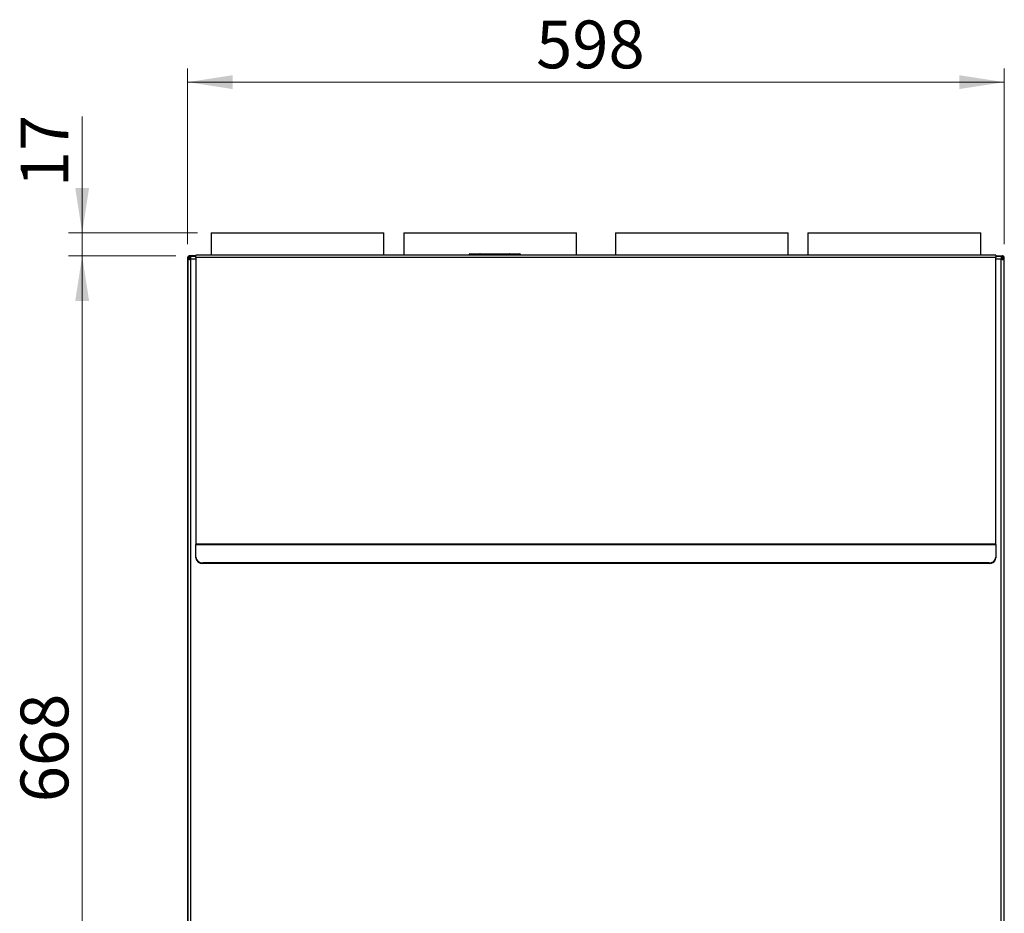
# Paper-space layout 'Vx51 MV Mittakuva Päivitetty' of a CAD drawing. Units: millimetres. Extents: x 52 to 290, y 17 to 290.
# Drawn here: x 64 to 137, y 225 to 290 of the extents above; entities that cross this region are included whole.
import ezdxf

# ---------------------------------------------------------------- set-up
doc = ezdxf.new("R2010")
doc.units = ezdxf.units.MM
doc.styles.add('SLDTEXTSTYLE0', font='TXT', dxfattribs={"width": 0.75})
doc.dimstyles.new('SLDDIMSTYLE0', dxfattribs={"dimtxt": 3.5, "dimasz": 3.302, "dimexe": 0, "dimexo": 0.0625, "dimgap": 0.875, "dimtad": 1, "dimlfac": 10, "dimrnd": 1e-09, "dimzin": 12, "dimdsep": 46, "dimtxsty": 'SLDTEXTSTYLE0', "dimsah": 1, "dimcen": 0.09, "dimadec": 0, "dimazin": 3, "dimtfac": 1, "dimtofl": 0, "dimtmove": 0, "dimatfit": 3, "dimfxl": 0, "dimfrac": 2, "dimtolj": 1, "dimtzin": 12, "dimarcsym": 0})
doc.dimstyles.new('SLDDIMSTYLE1', dxfattribs={"dimtxt": 3.5, "dimasz": 3.302, "dimexe": 0, "dimexo": 0.0625, "dimgap": 0.875, "dimtad": 1, "dimdec": 0, "dimlfac": 10, "dimrnd": 1e-09, "dimzin": 12, "dimdsep": 46, "dimtxsty": 'SLDTEXTSTYLE0', "dimsah": 1, "dimcen": 0.09, "dimadec": 0, "dimazin": 3, "dimtfac": 1, "dimtdec": 0, "dimtmove": 0, "dimatfit": 0, "dimfxl": 0, "dimfrac": 2, "dimtolj": 1, "dimtzin": 12, "dimarcsym": 0})

# ---------------------------------------------------------------- blocks, each defined once
blk = doc.blocks.new('_D_27')
at = {"color": 7, "linetype": 'Continuous', "lineweight": 0}
for p, q in [((69.033, 274.468), (69.033, 282.992)), ((77.475, 274.468), (68.033, 274.468)), ((69.033, 272.793), (69.033, 274.468)), ((75.899, 272.793), (68.033, 272.793)), ((69.033, 272.793), (69.033, 266.443))]:
    blk.add_line(p, q, dxfattribs=at)
at = {"color": 7, "linetype": 'Continuous', "lineweight": 18}
for points in [[(69.033, 274.468), (69.541, 277.77), (68.525, 277.77)], [(69.033, 272.793), (68.525, 269.491), (69.541, 269.491)]]:
    blk.add_solid(points, dxfattribs=at)
at = {"color": 7, "linetype": 'Continuous', "lineweight": 18, "insert": (64.521, 277.82), "char_height": 3.5, "attachment_point": 1, "rotation": 90, "style": 'SLDTEXTSTYLE0'}
blk.add_mtext('17', dxfattribs=at)
blk = doc.blocks.new('_D_28')
at = {"color": 7, "linetype": 'Continuous', "lineweight": 0}
for p, q in [((76.749, 273.643), (76.749, 286.514)), ((136.549, 273.643), (136.549, 286.514)), ((76.749, 285.514), (136.549, 285.514))]:
    blk.add_line(p, q, dxfattribs=at)
at = {"color": 7, "linetype": 'Continuous', "lineweight": 18}
for points in [[(76.749, 285.514), (80.051, 285.006), (80.051, 286.022)], [(136.549, 285.514), (133.247, 286.022), (133.247, 285.006)]]:
    blk.add_solid(points, dxfattribs=at)
at = {"color": 7, "linetype": 'Continuous', "lineweight": 18, "insert": (102.267, 290.026), "char_height": 3.5, "attachment_point": 1, "style": 'SLDTEXTSTYLE0'}
blk.add_mtext('598', dxfattribs=at)
blk = doc.blocks.new('_D_29')
at = {"color": 7, "linetype": 'Continuous', "lineweight": 0}
for p, q in [((75.899, 272.793), (68.033, 272.793)), ((69.033, 205.993), (69.033, 272.793)), ((75.899, 205.993), (68.033, 205.993))]:
    blk.add_line(p, q, dxfattribs=at)
at = {"color": 7, "linetype": 'Continuous', "lineweight": 18}
for points in [[(69.033, 272.793), (68.525, 269.491), (69.541, 269.491)], [(69.033, 205.993), (69.541, 209.295), (68.525, 209.295)]]:
    blk.add_solid(points, dxfattribs=at)
at = {"color": 7, "linetype": 'Continuous', "lineweight": 18, "insert": (64.521, 232.779), "char_height": 3.5, "attachment_point": 1, "rotation": 90, "style": 'SLDTEXTSTYLE0'}
blk.add_mtext('668', dxfattribs=at)

psp = doc.layouts.new('Vx51 MV Mittakuva Päivitetty')

# ---------------------------------------------------------------- linework, layer by layer
at = {"color": 7, "linetype": 'Continuous', "lineweight": 25}
for p, q in [((78.475, 274.468), (78.475, 272.8425)), ((78.475, 274.468), (91.125, 274.468)), ((91.125, 272.8425), (91.125, 274.468)), ((92.579, 274.468), (92.579, 272.8425)), ((92.579, 274.468), (105.229, 274.468)), ((105.229, 272.8425), (105.229, 274.468)), ((108.071, 274.468), (108.071, 272.8425)), ((108.071, 274.468), (120.721, 274.468)), ((120.721, 272.8425), (120.721, 274.468)), ((122.175, 274.468), (122.175, 272.8425)), ((122.175, 274.468), (134.825, 274.468)), ((134.825, 272.8425), (134.825, 274.468)), ((76.7493, 272.643), (76.7493, 206.143)), ((76.7493, 272.643), (76.8493, 272.643)), ((76.7743, 272.5218), (76.7743, 207.3632)), ((76.8993, 272.793), (76.8993, 272.693)), ((77.3593, 272.793), (76.8993, 272.793)), ((76.8993, 272.693), (76.9857, 272.693)), ((76.9797, 272.6223), (76.8993, 272.6223)), ((76.8993, 272.6223), (76.8993, 272.5374)), ((76.925, 272.6427), (76.9814, 272.6427)), ((76.925, 272.6223), (76.925, 272.6427)), ((76.9743, 272.5425), (76.9743, 207.3425)), ((77.3593, 272.5425), (76.9743, 272.5425)), ((77.3593, 272.7425), (76.995, 272.7425)), ((77.9593, 272.8425), (77.3593, 272.8425)), ((77.3593, 272.6825), (77.3593, 272.8425)), ((135.9393, 272.6825), (77.3593, 272.6825)), ((77.3593, 272.6825), (77.3593, 251.6825)), ((135.3393, 272.8425), (77.9593, 272.8425)), ((97.3628, 272.8904), (97.3586, 272.8425)), ((98.14, 272.8904), (97.3628, 272.8904)), ((97.4126, 272.9361), (98.1693, 272.9361)), ((98.1376, 272.8425), (98.14, 272.8904)), ((98.1409, 272.8904), (98.1384, 272.8425)), ((100.3578, 272.8904), (98.1409, 272.8904)), ((98.1701, 272.9361), (98.1693, 272.9361)), ((98.1701, 272.9361), (100.3285, 272.9361)), ((100.3293, 272.9361), (100.3285, 272.9361)), ((100.3293, 272.9361), (101.086, 272.9361)), ((100.3602, 272.8425), (100.3578, 272.8904)), ((100.3586, 272.8904), (100.361, 272.8425)), ((101.1358, 272.8904), (100.3586, 272.8904)), ((101.14, 272.8425), (101.1358, 272.8904)), ((135.9393, 272.8425), (135.3393, 272.8425)), ((135.9393, 272.8425), (135.9393, 272.6825)), ((135.9393, 272.793), (136.3993, 272.793)), ((136.3036, 272.7425), (135.9393, 272.7425)), ((135.9393, 251.6825), (135.9393, 272.6825)), ((136.3243, 272.5425), (135.9393, 272.5425)), ((136.3993, 272.693), (136.3129, 272.693)), ((136.3172, 272.643), (136.3993, 272.643)), ((136.375, 272.6427), (136.3172, 272.6427)), ((136.3189, 272.6223), (136.3993, 272.6223)), ((136.3243, 207.3425), (136.3243, 272.5425)), ((136.375, 272.6223), (136.375, 272.6427)), ((136.3993, 272.793), (136.3993, 272.693)), ((136.4493, 272.643), (136.3993, 272.643)), ((136.3993, 272.643), (136.3993, 272.6223)), ((136.3993, 272.5374), (136.3993, 272.6223)), ((136.5493, 272.643), (136.4493, 272.643)), ((136.5243, 272.5218), (136.5243, 207.3632)), ((136.5493, 206.143), (136.5493, 272.643)), ((77.3593, 251.6825), (77.3593, 251.6525)), ((135.9393, 251.6825), (77.3593, 251.6825)), ((77.3593, 251.6525), (135.9393, 251.6525)), ((77.3593, 250.737), (77.3593, 251.6525)), ((135.9393, 251.6525), (135.9393, 251.6825)), ((135.9393, 251.6525), (135.9393, 250.737)), ((77.3593, 250.687), (77.3593, 250.737)), ((77.8593, 250.304), (77.8593, 250.254)), ((135.4393, 250.304), (77.8593, 250.304)), ((135.4393, 250.254), (77.8593, 250.254)), ((135.4393, 250.254), (135.4393, 250.304)), ((135.9393, 250.737), (135.9393, 250.687))]:
    psp.add_line(p, q, dxfattribs=at)
for centre, radius, start, end in [((97.4126, 272.8861), 0.05, 90, 175), ((101.086, 272.8861), 0.05, 5, 90), ((77.8281, 250.7731), 0.4701, 184.40195, 273.811261), ((77.8281, 250.7231), 0.4701, 184.40195, 273.811261), ((135.4706, 250.7731), 0.4701, 266.188739, 355.59805), ((135.4706, 250.7231), 0.4701, 266.188739, 355.59805)]:
    psp.add_arc(centre, radius, start, end, dxfattribs=at)
for points in [[(76.8993, 272.793), (76.8796, 272.7907), (76.8403, 272.7862), (76.7908, 272.7515), (76.7561, 272.702), (76.7516, 272.6626), (76.7493, 272.643)], [(76.7493, 272.643), (76.7516, 272.6413), (76.7561, 272.6378), (76.7908, 272.6326), (76.8403, 272.6275), (76.8796, 272.624), (76.8993, 272.6223)], [(76.7743, 272.5218), (76.7773, 272.5235), (76.7833, 272.527), (76.8296, 272.5321), (76.8957, 272.5373), (76.9481, 272.5408), (76.9743, 272.5425)], [(76.8993, 272.693), (76.8927, 272.6922), (76.8796, 272.6907), (76.8631, 272.6792), (76.8516, 272.6626), (76.8501, 272.6495), (76.8493, 272.643)], [(76.8493, 272.643), (76.8501, 272.6413), (76.8516, 272.6378), (76.8631, 272.6326), (76.8796, 272.6275), (76.8927, 272.624), (76.8993, 272.6223)], [(76.9743, 272.5425), (76.976, 272.5687), (76.9795, 272.6211), (76.9847, 272.6872), (76.9898, 272.7335), (76.9933, 272.7395), (76.995, 272.7425)], [(136.3036, 272.7425), (136.3053, 272.7395), (136.3088, 272.7335), (136.3139, 272.6872), (136.3191, 272.6211), (136.3226, 272.5687), (136.3243, 272.5425)], [(136.3243, 272.5425), (136.3505, 272.5408), (136.4029, 272.5373), (136.469, 272.5321), (136.5153, 272.527), (136.5213, 272.5235), (136.5243, 272.5218)], [(136.5493, 272.643), (136.547, 272.6626), (136.5425, 272.702), (136.5078, 272.7515), (136.4583, 272.7862), (136.419, 272.7907), (136.3993, 272.793)], [(136.4493, 272.643), (136.4485, 272.6495), (136.447, 272.6626), (136.4355, 272.6792), (136.419, 272.6907), (136.4059, 272.6922), (136.3993, 272.693)], [(136.3993, 272.6223), (136.419, 272.624), (136.4583, 272.6275), (136.5078, 272.6326), (136.5425, 272.6378), (136.547, 272.6413), (136.5493, 272.643)], [(136.3993, 272.6223), (136.4059, 272.624), (136.419, 272.6275), (136.4355, 272.6326), (136.447, 272.6378), (136.4485, 272.6413), (136.4493, 272.643)]]:
    psp.add_open_spline(points, degree=3, dxfattribs=at)
for points, knots in [([(98.1693, 272.9361), (98.1673, 272.9359), (98.1621, 272.9353), (98.1539, 272.9297), (98.1463, 272.9186), (98.1415, 272.9048), (98.1405, 272.8949), (98.14, 272.8904)], [0, 0, 0, 0, 0.1370927, 0.3643364, 0.59158, 0.8188237, 1, 1, 1, 1]), ([(98.1409, 272.8904), (98.1415, 272.896), (98.1427, 272.9071), (98.1485, 272.9212), (98.1565, 272.9314), (98.1642, 272.9357), (98.1688, 272.936), (98.1701, 272.9361)], [0, 0, 0, 0, 0.2270586, 0.4543853, 0.6817119, 0.9090386, 1, 1, 1, 1]), ([(100.3285, 272.9361), (100.3305, 272.9359), (100.3357, 272.9353), (100.3439, 272.9297), (100.3515, 272.9186), (100.3563, 272.9048), (100.3573, 272.8949), (100.3578, 272.8904)], [0, 0, 0, 0, 0.13709271, 0.36433638, 0.59158004, 0.8188237, 1, 1, 1, 1]), ([(100.3586, 272.8904), (100.3579, 272.896), (100.3567, 272.9071), (100.3509, 272.9212), (100.3429, 272.9314), (100.3352, 272.9357), (100.3306, 272.936), (100.3293, 272.9361)], [0, 0, 0, 0, 0.2270586, 0.4543853, 0.6817119, 0.9090386, 1, 1, 1, 1])]:
    psp.add_open_spline(points, degree=3, knots=knots, dxfattribs=at)

# ---------------------------------------------------------------- dimensions: what is measured, and where the dimension line sits
at = {"color": 7, "linetype": 'Continuous', "lineweight": 18}
dim = psp.add_linear_dim(base=(136.5493, 285.5143), p1=(76.7493, 272.643), p2=(136.5493, 272.643), dimstyle='SLDDIMSTYLE0', dxfattribs=at)
dim.commit()
dim.dimension.update_dxf_attribs({"geometry": '_D_28', "text_midpoint": (106.1461, 285.5143), "dimtype": 160})
for base, p1, p2, dimstyle, picture, middle in [((69.0325, 274.468), (76.8993, 272.793), (78.475, 274.468), 'SLDDIMSTYLE1', '_D_27', (69.0325, 280.4059)), ((69.0325, 272.793), (76.8993, 205.993), (76.8993, 272.793), 'SLDDIMSTYLE0', '_D_29', (69.0325, 236.6585))]:
    dim = psp.add_linear_dim(base=base, p1=p1, p2=p2, angle=90, dimstyle=dimstyle, dxfattribs=at)
    dim.commit()
    dim.dimension.update_dxf_attribs({"geometry": picture, "text_midpoint": middle, "dimtype": 160})

doc.saveas('drawing.dxf')
